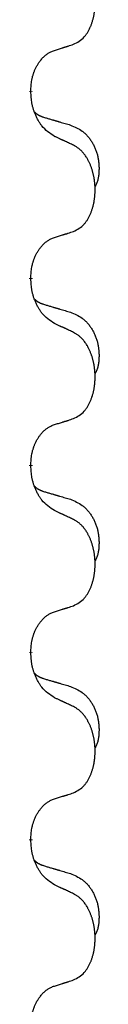
# Model space of a CAD drawing. Units: millimetres. Extents: x -77 to 1065, y -284 to 318.
# Drawn here: x 479 to 480, y 131 to 147 of the extents above; entities that cross this region are included whole.
import ezdxf

# ---------------------------------------------------------------- set-up
doc = ezdxf.new("R2010")
doc.units = ezdxf.units.MM
doc.linetypes.add('SLD_Durchgehend', pattern=[0, 0, 0])

# ---------------------------------------------------------------- blocks, each defined once
blk = doc.blocks.new('HL50FU-0-60', base_point=(493.922, 16.942))
at = {"color": 7, "linetype": 'SLD_Durchgehend', "const_width": 0.0625}
for points in [[(478.59, 146.002), (478.59, 145.987)], [(478.59, 142.827), (478.59, 142.812)], [(478.59, 139.652), (478.59, 139.637)], [(478.59, 136.477), (478.59, 136.462)], [(478.59, 133.302), (478.59, 133.287)]]:
    blk.add_lwpolyline(points, dxfattribs=at)
at = {"color": 7, "linetype": 'SLD_Durchgehend'}
for points, knots in [([(479.314, 146.792), (479.347, 146.808), (479.412, 146.842), (479.476, 146.894), (479.51, 146.934), (479.524, 146.952), (479.537, 146.97), (479.55, 146.99), (479.563, 147.012), (479.575, 147.034), (479.587, 147.057), (479.598, 147.08), (479.607, 147.102), (479.616, 147.124), (479.624, 147.147), (479.632, 147.169), (479.639, 147.193), (479.646, 147.218), (479.652, 147.242), (479.658, 147.267), (479.663, 147.293), (479.667, 147.32), (479.671, 147.346), (479.674, 147.373), (479.677, 147.401), (479.679, 147.428), (479.68, 147.456), (479.681, 147.483), (479.681, 147.509), (479.681, 147.534), (479.679, 147.559), (479.678, 147.584), (479.676, 147.609), (479.673, 147.633), (479.67, 147.658), (479.667, 147.682), (479.663, 147.706), (479.658, 147.73), (479.653, 147.753), (479.648, 147.776), (479.642, 147.799), (479.635, 147.821), (479.629, 147.843), (479.621, 147.865), (479.613, 147.887), (479.605, 147.91), (479.595, 147.932), (479.586, 147.954), (479.576, 147.975), (479.565, 147.995), (479.555, 148.014), (479.542, 148.036), (479.527, 148.06), (479.51, 148.085), (479.491, 148.11), (479.472, 148.132), (479.453, 148.153), (479.434, 148.172), (479.414, 148.19), (479.387, 148.21), (479.354, 148.232), (479.327, 148.247), (479.314, 148.254)], [0, 0, 0, 0, 0.11048, 0.22096, 0.2438, 0.266649, 0.289537, 0.312423, 0.338182, 0.363942, 0.389684, 0.415425, 0.43907, 0.462713, 0.48636, 0.510006, 0.535335, 0.560664, 0.585992, 0.611321, 0.638238, 0.665155, 0.692074, 0.718994, 0.746736, 0.774479, 0.802219, 0.829959, 0.855068, 0.880178, 0.905288, 0.930398, 0.955063, 0.979727, 1.004391, 1.029055, 1.05317, 1.077286, 1.101401, 1.125516, 1.148415, 1.171313, 1.194212, 1.217111, 1.241338, 1.265564, 1.289789, 1.314014, 1.33646, 1.358905, 1.381354, 1.403803, 1.434509, 1.465215, 1.495942, 1.526667, 1.553727, 1.58079, 1.607802, 1.634803, 1.680601, 1.726399, 1.726399, 1.726399, 1.726399]), ([(478.59, 146.002), (478.592, 146.033), (478.595, 146.094), (478.603, 146.162), (478.611, 146.207), (478.616, 146.228), (478.621, 146.249), (478.627, 146.269), (478.633, 146.289), (478.64, 146.308), (478.647, 146.327), (478.655, 146.347), (478.665, 146.37), (478.676, 146.394), (478.688, 146.417), (478.701, 146.44), (478.713, 146.461), (478.726, 146.481), (478.74, 146.5), (478.756, 146.521), (478.774, 146.543), (478.794, 146.566), (478.816, 146.587), (478.838, 146.607), (478.86, 146.624), (478.882, 146.639), (478.905, 146.653), (478.931, 146.666), (478.96, 146.678), (478.98, 146.686), (478.991, 146.689)], [0, 0, 0, 0, 0.0921911, 0.1843821, 0.20591, 0.2274409, 0.2489766, 0.2705115, 0.2907895, 0.3110675, 0.3313472, 0.3516275, 0.3780441, 0.4044611, 0.4308749, 0.4572883, 0.4811357, 0.5049824, 0.5288358, 0.5526907, 0.5831984, 0.6137075, 0.6442319, 0.6747535, 0.7017613, 0.7287719, 0.7557302, 0.7826753, 0.8155538, 0.8484323, 0.8484323, 0.8484323, 0.8484323]), ([(478.991, 146.689), (479.014, 146.696), (479.06, 146.711), (479.11, 146.726), (479.141, 146.736), (479.152, 146.739), (479.164, 146.743), (479.175, 146.747), (479.187, 146.75), (479.199, 146.754), (479.21, 146.758), (479.233, 146.765), (479.268, 146.777), (479.298, 146.787), (479.314, 146.792)], [0, 0, 0, 0, 0.072467, 0.1449339, 0.1570396, 0.1691453, 0.181251, 0.1933566, 0.2054742, 0.2175917, 0.2297093, 0.2418268, 0.2903502, 0.3388736, 0.3388736, 0.3388736, 0.3388736]), ([(478.991, 145.23), (478.952, 145.255), (478.875, 145.306), (478.801, 145.377), (478.762, 145.428), (478.747, 145.449), (478.733, 145.472), (478.719, 145.495), (478.705, 145.52), (478.691, 145.547), (478.679, 145.573), (478.668, 145.599), (478.658, 145.623), (478.649, 145.645), (478.641, 145.668), (478.634, 145.691), (478.627, 145.715), (478.62, 145.739), (478.614, 145.764), (478.605, 145.813), (478.596, 145.888), (478.592, 145.954), (478.59, 145.987)], [0, 0, 0, 0, 0.1384339, 0.2768679, 0.3033597, 0.3298585, 0.3563872, 0.3829147, 0.4124908, 0.4420671, 0.4716312, 0.5011954, 0.5251621, 0.5491281, 0.5730953, 0.5970624, 0.6225046, 0.647948, 0.6733839, 0.6988157, 0.7982768, 0.8977379, 0.8977379, 0.8977379, 0.8977379]), ([(478.654, 145.645), (478.654, 145.644), (478.655, 145.643), (478.658, 145.64), (478.662, 145.636), (478.668, 145.63), (478.674, 145.625), (478.68, 145.62), (478.686, 145.615), (478.693, 145.61), (478.699, 145.606), (478.706, 145.601), (478.712, 145.597), (478.719, 145.593), (478.726, 145.59), (478.733, 145.586), (478.74, 145.582), (478.747, 145.579), (478.754, 145.576), (478.762, 145.573), (478.769, 145.57), (478.776, 145.567), (478.784, 145.564), (478.799, 145.559), (478.822, 145.551), (478.842, 145.545), (478.852, 145.542)], [0, 0, 0, 0, 0.001845, 0.0036901, 0.0117985, 0.0199078, 0.0280202, 0.0361323, 0.0440497, 0.0519672, 0.0598837, 0.0678001, 0.0756537, 0.0835073, 0.0913611, 0.0992148, 0.1070839, 0.114953, 0.1228221, 0.1306911, 0.1386101, 0.1465292, 0.1544482, 0.1623671, 0.1943097, 0.2262522, 0.2262522, 0.2262522, 0.2262522]), ([(478.852, 145.542), (478.871, 145.537), (478.909, 145.525), (478.952, 145.513), (478.981, 145.504), (478.996, 145.5), (479.01, 145.496), (479.024, 145.492), (479.039, 145.488), (479.053, 145.483), (479.067, 145.479), (479.107, 145.467), (479.172, 145.448), (479.232, 145.431), (479.262, 145.422)], [0, 0, 0, 0, 0.0597754, 0.1195507, 0.1344951, 0.1494396, 0.164384, 0.1793284, 0.1942733, 0.2092182, 0.2241631, 0.239108, 0.3332541, 0.4274002, 0.4274002, 0.4274002, 0.4274002]), ([(479.262, 145.422), (479.297, 145.407), (479.366, 145.378), (479.44, 145.336), (479.485, 145.301), (479.507, 145.282), (479.528, 145.261), (479.548, 145.24), (479.568, 145.217), (479.587, 145.193), (479.604, 145.168), (479.621, 145.143), (479.637, 145.117), (479.652, 145.09), (479.666, 145.063), (479.679, 145.035), (479.69, 145.006), (479.701, 144.977), (479.711, 144.947), (479.719, 144.918), (479.726, 144.888), (479.732, 144.857), (479.737, 144.827), (479.741, 144.796), (479.744, 144.765), (479.746, 144.734), (479.747, 144.703), (479.747, 144.671), (479.746, 144.64), (479.745, 144.608), (479.742, 144.577), (479.738, 144.546), (479.732, 144.516), (479.725, 144.486), (479.716, 144.457), (479.705, 144.428), (479.692, 144.4), (479.681, 144.381), (479.676, 144.371)], [0, 0, 0, 0, 0.11248, 0.224961, 0.254186, 0.283426, 0.31271, 0.341991, 0.372448, 0.402906, 0.433349, 0.463793, 0.494366, 0.524938, 0.555513, 0.586088, 0.617098, 0.648109, 0.679115, 0.710121, 0.740923, 0.771725, 0.802531, 0.833337, 0.864673, 0.896008, 0.927346, 0.958685, 0.99012, 1.021553, 1.05301, 1.084467, 1.114994, 1.145525, 1.175982, 1.206419, 1.238567, 1.270714, 1.270714, 1.270714, 1.270714]), ([(479.314, 145.079), (479.291, 145.09), (479.246, 145.111), (479.196, 145.134), (479.166, 145.149), (479.154, 145.154), (479.142, 145.16), (479.131, 145.165), (479.119, 145.17), (479.107, 145.176), (479.096, 145.181), (479.072, 145.192), (479.037, 145.209), (479.006, 145.223), (478.991, 145.23)], [0, 0, 0, 0, 0.0753711, 0.1507421, 0.1636224, 0.1765026, 0.1893829, 0.2022632, 0.215138, 0.2280128, 0.2408877, 0.2537625, 0.3052361, 0.3567097, 0.3567097, 0.3567097, 0.3567097]), ([(479.314, 143.617), (479.347, 143.633), (479.412, 143.667), (479.476, 143.719), (479.51, 143.759), (479.524, 143.777), (479.537, 143.795), (479.55, 143.815), (479.563, 143.837), (479.575, 143.859), (479.587, 143.882), (479.598, 143.905), (479.607, 143.927), (479.616, 143.949), (479.624, 143.972), (479.632, 143.994), (479.639, 144.018), (479.646, 144.043), (479.652, 144.067), (479.658, 144.092), (479.663, 144.118), (479.667, 144.145), (479.671, 144.171), (479.674, 144.198), (479.677, 144.226), (479.679, 144.253), (479.68, 144.281), (479.681, 144.308), (479.681, 144.334), (479.681, 144.359), (479.679, 144.384), (479.678, 144.409), (479.676, 144.434), (479.673, 144.458), (479.67, 144.483), (479.667, 144.507), (479.663, 144.531), (479.658, 144.555), (479.653, 144.578), (479.648, 144.601), (479.642, 144.624), (479.635, 144.646), (479.629, 144.668), (479.621, 144.69), (479.613, 144.712), (479.605, 144.735), (479.595, 144.757), (479.586, 144.779), (479.576, 144.8), (479.565, 144.82), (479.555, 144.839), (479.542, 144.861), (479.527, 144.885), (479.51, 144.91), (479.491, 144.935), (479.472, 144.957), (479.453, 144.978), (479.434, 144.997), (479.414, 145.015), (479.387, 145.035), (479.354, 145.057), (479.327, 145.072), (479.314, 145.079)], [0, 0, 0, 0, 0.11048, 0.22096, 0.2438, 0.266649, 0.289537, 0.312423, 0.338182, 0.363942, 0.389684, 0.415425, 0.43907, 0.462713, 0.48636, 0.510006, 0.535335, 0.560664, 0.585992, 0.611321, 0.638238, 0.665155, 0.692074, 0.718994, 0.746736, 0.774479, 0.802219, 0.829959, 0.855068, 0.880178, 0.905288, 0.930398, 0.955063, 0.979727, 1.004391, 1.029055, 1.05317, 1.077286, 1.101401, 1.125516, 1.148415, 1.171313, 1.194212, 1.217111, 1.241338, 1.265564, 1.289789, 1.314014, 1.33646, 1.358905, 1.381354, 1.403803, 1.434509, 1.465215, 1.495942, 1.526667, 1.553727, 1.58079, 1.607802, 1.634803, 1.680601, 1.726399, 1.726399, 1.726399, 1.726399]), ([(478.59, 142.827), (478.592, 142.858), (478.595, 142.919), (478.603, 142.987), (478.611, 143.032), (478.616, 143.053), (478.621, 143.074), (478.627, 143.094), (478.633, 143.114), (478.64, 143.133), (478.647, 143.152), (478.655, 143.172), (478.665, 143.195), (478.676, 143.219), (478.688, 143.242), (478.701, 143.265), (478.713, 143.286), (478.726, 143.306), (478.74, 143.325), (478.756, 143.346), (478.774, 143.368), (478.794, 143.391), (478.816, 143.412), (478.838, 143.432), (478.86, 143.449), (478.882, 143.464), (478.905, 143.478), (478.931, 143.491), (478.96, 143.503), (478.98, 143.511), (478.991, 143.514)], [0, 0, 0, 0, 0.0921911, 0.1843821, 0.20591, 0.2274409, 0.2489766, 0.2705115, 0.2907895, 0.3110675, 0.3313472, 0.3516275, 0.3780441, 0.4044611, 0.4308749, 0.4572883, 0.4811357, 0.5049824, 0.5288358, 0.5526907, 0.5831984, 0.6137075, 0.6442319, 0.6747535, 0.7017613, 0.7287719, 0.7557302, 0.7826753, 0.8155538, 0.8484323, 0.8484323, 0.8484323, 0.8484323]), ([(478.991, 143.514), (479.014, 143.521), (479.06, 143.536), (479.11, 143.551), (479.141, 143.561), (479.152, 143.564), (479.164, 143.568), (479.175, 143.572), (479.187, 143.575), (479.199, 143.579), (479.21, 143.583), (479.233, 143.59), (479.268, 143.602), (479.298, 143.612), (479.314, 143.617)], [0, 0, 0, 0, 0.072467, 0.1449339, 0.1570396, 0.1691453, 0.181251, 0.1933566, 0.2054742, 0.2175917, 0.2297093, 0.2418268, 0.2903502, 0.3388736, 0.3388736, 0.3388736, 0.3388736]), ([(478.991, 142.055), (478.952, 142.08), (478.875, 142.131), (478.801, 142.202), (478.762, 142.253), (478.747, 142.274), (478.733, 142.297), (478.719, 142.32), (478.705, 142.345), (478.691, 142.372), (478.679, 142.398), (478.668, 142.424), (478.658, 142.448), (478.649, 142.47), (478.641, 142.493), (478.634, 142.516), (478.627, 142.54), (478.62, 142.564), (478.614, 142.589), (478.605, 142.638), (478.596, 142.713), (478.592, 142.779), (478.59, 142.812)], [0, 0, 0, 0, 0.1384339, 0.2768679, 0.3033597, 0.3298585, 0.3563872, 0.3829147, 0.4124908, 0.4420671, 0.4716312, 0.5011954, 0.5251621, 0.5491281, 0.5730953, 0.5970624, 0.6225046, 0.647948, 0.6733839, 0.6988157, 0.7982768, 0.8977379, 0.8977379, 0.8977379, 0.8977379]), ([(478.654, 142.47), (478.654, 142.469), (478.655, 142.468), (478.658, 142.465), (478.662, 142.461), (478.668, 142.455), (478.674, 142.45), (478.68, 142.445), (478.686, 142.44), (478.693, 142.435), (478.699, 142.431), (478.706, 142.426), (478.712, 142.422), (478.719, 142.418), (478.726, 142.415), (478.733, 142.411), (478.74, 142.407), (478.747, 142.404), (478.754, 142.401), (478.762, 142.398), (478.769, 142.395), (478.776, 142.392), (478.784, 142.389), (478.799, 142.384), (478.822, 142.376), (478.842, 142.37), (478.852, 142.367)], [0, 0, 0, 0, 0.001845, 0.0036901, 0.0117985, 0.0199078, 0.0280202, 0.0361323, 0.0440497, 0.0519672, 0.0598837, 0.0678001, 0.0756537, 0.0835073, 0.0913611, 0.0992148, 0.1070839, 0.114953, 0.1228221, 0.1306911, 0.1386101, 0.1465292, 0.1544482, 0.1623671, 0.1943097, 0.2262522, 0.2262522, 0.2262522, 0.2262522]), ([(478.852, 142.367), (478.871, 142.362), (478.909, 142.35), (478.952, 142.338), (478.981, 142.329), (478.996, 142.325), (479.01, 142.321), (479.024, 142.317), (479.039, 142.313), (479.053, 142.308), (479.067, 142.304), (479.107, 142.292), (479.172, 142.273), (479.232, 142.256), (479.262, 142.247)], [0, 0, 0, 0, 0.0597754, 0.1195507, 0.1344951, 0.1494396, 0.164384, 0.1793284, 0.1942733, 0.2092182, 0.2241631, 0.239108, 0.3332541, 0.4274002, 0.4274002, 0.4274002, 0.4274002]), ([(479.262, 142.247), (479.297, 142.232), (479.366, 142.203), (479.44, 142.161), (479.485, 142.126), (479.507, 142.107), (479.528, 142.086), (479.548, 142.065), (479.568, 142.042), (479.587, 142.018), (479.604, 141.993), (479.621, 141.968), (479.637, 141.942), (479.652, 141.915), (479.666, 141.888), (479.679, 141.86), (479.69, 141.831), (479.701, 141.802), (479.711, 141.772), (479.719, 141.743), (479.726, 141.713), (479.732, 141.682), (479.737, 141.652), (479.741, 141.621), (479.744, 141.59), (479.746, 141.559), (479.747, 141.528), (479.747, 141.496), (479.746, 141.465), (479.745, 141.433), (479.742, 141.402), (479.738, 141.371), (479.732, 141.341), (479.725, 141.311), (479.716, 141.282), (479.705, 141.253), (479.692, 141.225), (479.681, 141.206), (479.676, 141.196)], [0, 0, 0, 0, 0.11248, 0.224961, 0.254186, 0.283426, 0.31271, 0.341991, 0.372448, 0.402906, 0.433349, 0.463793, 0.494366, 0.524938, 0.555513, 0.586088, 0.617098, 0.648109, 0.679115, 0.710121, 0.740923, 0.771725, 0.802531, 0.833337, 0.864673, 0.896008, 0.927346, 0.958685, 0.99012, 1.021553, 1.05301, 1.084467, 1.114994, 1.145525, 1.175982, 1.206419, 1.238567, 1.270714, 1.270714, 1.270714, 1.270714]), ([(479.314, 141.904), (479.291, 141.915), (479.246, 141.936), (479.196, 141.959), (479.166, 141.974), (479.154, 141.979), (479.142, 141.985), (479.131, 141.99), (479.119, 141.995), (479.107, 142.001), (479.096, 142.006), (479.072, 142.017), (479.037, 142.034), (479.006, 142.048), (478.991, 142.055)], [0, 0, 0, 0, 0.0753711, 0.1507421, 0.1636224, 0.1765026, 0.1893829, 0.2022632, 0.215138, 0.2280128, 0.2408877, 0.2537625, 0.3052361, 0.3567097, 0.3567097, 0.3567097, 0.3567097]), ([(479.314, 140.442), (479.347, 140.458), (479.412, 140.492), (479.476, 140.544), (479.51, 140.584), (479.524, 140.602), (479.537, 140.62), (479.55, 140.64), (479.563, 140.662), (479.575, 140.684), (479.587, 140.707), (479.598, 140.73), (479.607, 140.752), (479.616, 140.774), (479.624, 140.797), (479.632, 140.819), (479.639, 140.843), (479.646, 140.868), (479.652, 140.892), (479.658, 140.917), (479.663, 140.943), (479.667, 140.97), (479.671, 140.996), (479.674, 141.023), (479.677, 141.051), (479.679, 141.078), (479.68, 141.106), (479.681, 141.133), (479.681, 141.159), (479.681, 141.184), (479.679, 141.209), (479.678, 141.234), (479.676, 141.259), (479.673, 141.283), (479.67, 141.308), (479.667, 141.332), (479.663, 141.356), (479.658, 141.38), (479.653, 141.403), (479.648, 141.426), (479.642, 141.449), (479.635, 141.471), (479.629, 141.493), (479.621, 141.515), (479.613, 141.537), (479.605, 141.56), (479.595, 141.582), (479.586, 141.604), (479.576, 141.625), (479.565, 141.645), (479.555, 141.664), (479.542, 141.686), (479.527, 141.71), (479.51, 141.735), (479.491, 141.76), (479.472, 141.782), (479.453, 141.803), (479.434, 141.822), (479.414, 141.84), (479.387, 141.86), (479.354, 141.882), (479.327, 141.897), (479.314, 141.904)], [0, 0, 0, 0, 0.11048, 0.22096, 0.2438, 0.266649, 0.289537, 0.312423, 0.338182, 0.363942, 0.389684, 0.415425, 0.43907, 0.462713, 0.48636, 0.510006, 0.535335, 0.560664, 0.585992, 0.611321, 0.638238, 0.665155, 0.692074, 0.718994, 0.746736, 0.774479, 0.802219, 0.829959, 0.855068, 0.880178, 0.905288, 0.930398, 0.955063, 0.979727, 1.004391, 1.029055, 1.05317, 1.077286, 1.101401, 1.125516, 1.148415, 1.171313, 1.194212, 1.217111, 1.241338, 1.265564, 1.289789, 1.314014, 1.33646, 1.358905, 1.381354, 1.403803, 1.434509, 1.465215, 1.495942, 1.526667, 1.553727, 1.58079, 1.607802, 1.634803, 1.680601, 1.726399, 1.726399, 1.726399, 1.726399]), ([(478.59, 139.652), (478.592, 139.683), (478.595, 139.744), (478.603, 139.812), (478.611, 139.857), (478.616, 139.878), (478.621, 139.899), (478.627, 139.919), (478.633, 139.939), (478.64, 139.958), (478.647, 139.977), (478.655, 139.997), (478.665, 140.02), (478.676, 140.044), (478.688, 140.067), (478.701, 140.09), (478.713, 140.111), (478.726, 140.131), (478.74, 140.15), (478.756, 140.171), (478.774, 140.193), (478.794, 140.216), (478.816, 140.237), (478.838, 140.257), (478.86, 140.274), (478.882, 140.289), (478.905, 140.303), (478.931, 140.316), (478.96, 140.328), (478.98, 140.336), (478.991, 140.339)], [0, 0, 0, 0, 0.0921911, 0.1843821, 0.20591, 0.2274409, 0.2489766, 0.2705115, 0.2907895, 0.3110675, 0.3313472, 0.3516275, 0.3780441, 0.4044611, 0.4308749, 0.4572883, 0.4811357, 0.5049824, 0.5288358, 0.5526907, 0.5831984, 0.6137075, 0.6442319, 0.6747535, 0.7017613, 0.7287719, 0.7557302, 0.7826753, 0.8155538, 0.8484323, 0.8484323, 0.8484323, 0.8484323]), ([(478.991, 140.339), (479.014, 140.346), (479.06, 140.361), (479.11, 140.376), (479.141, 140.386), (479.152, 140.389), (479.164, 140.393), (479.175, 140.397), (479.187, 140.4), (479.199, 140.404), (479.21, 140.408), (479.233, 140.415), (479.268, 140.427), (479.298, 140.437), (479.314, 140.442)], [0, 0, 0, 0, 0.072467, 0.1449339, 0.1570396, 0.1691453, 0.181251, 0.1933566, 0.2054742, 0.2175917, 0.2297093, 0.2418268, 0.2903502, 0.3388736, 0.3388736, 0.3388736, 0.3388736]), ([(478.991, 138.88), (478.952, 138.905), (478.875, 138.956), (478.801, 139.027), (478.762, 139.078), (478.747, 139.099), (478.733, 139.122), (478.719, 139.145), (478.705, 139.17), (478.691, 139.197), (478.679, 139.223), (478.668, 139.249), (478.658, 139.273), (478.649, 139.295), (478.641, 139.318), (478.634, 139.341), (478.627, 139.365), (478.62, 139.389), (478.614, 139.414), (478.605, 139.463), (478.596, 139.538), (478.592, 139.604), (478.59, 139.637)], [0, 0, 0, 0, 0.1384339, 0.2768679, 0.3033597, 0.3298585, 0.3563872, 0.3829147, 0.4124908, 0.4420671, 0.4716312, 0.5011954, 0.5251621, 0.5491281, 0.5730953, 0.5970624, 0.6225046, 0.647948, 0.6733839, 0.6988157, 0.7982768, 0.8977379, 0.8977379, 0.8977379, 0.8977379]), ([(478.654, 139.295), (478.654, 139.294), (478.655, 139.293), (478.658, 139.29), (478.662, 139.286), (478.668, 139.28), (478.674, 139.275), (478.68, 139.27), (478.686, 139.265), (478.693, 139.26), (478.699, 139.256), (478.706, 139.251), (478.712, 139.247), (478.719, 139.243), (478.726, 139.24), (478.733, 139.236), (478.74, 139.232), (478.747, 139.229), (478.754, 139.226), (478.762, 139.223), (478.769, 139.22), (478.776, 139.217), (478.784, 139.214), (478.799, 139.209), (478.822, 139.201), (478.842, 139.195), (478.852, 139.192)], [0, 0, 0, 0, 0.001845, 0.0036901, 0.0117985, 0.0199078, 0.0280202, 0.0361323, 0.0440497, 0.0519672, 0.0598837, 0.0678001, 0.0756537, 0.0835073, 0.0913611, 0.0992148, 0.1070839, 0.114953, 0.1228221, 0.1306911, 0.1386101, 0.1465292, 0.1544482, 0.1623671, 0.1943097, 0.2262522, 0.2262522, 0.2262522, 0.2262522]), ([(478.852, 139.192), (478.871, 139.187), (478.909, 139.175), (478.952, 139.163), (478.981, 139.154), (478.996, 139.15), (479.01, 139.146), (479.024, 139.142), (479.039, 139.138), (479.053, 139.133), (479.067, 139.129), (479.107, 139.117), (479.172, 139.098), (479.232, 139.081), (479.262, 139.072)], [0, 0, 0, 0, 0.0597754, 0.1195507, 0.1344951, 0.1494396, 0.164384, 0.1793284, 0.1942733, 0.2092182, 0.2241631, 0.239108, 0.3332541, 0.4274002, 0.4274002, 0.4274002, 0.4274002]), ([(479.262, 139.072), (479.297, 139.057), (479.366, 139.028), (479.44, 138.986), (479.485, 138.951), (479.507, 138.932), (479.528, 138.911), (479.548, 138.89), (479.568, 138.867), (479.587, 138.843), (479.604, 138.818), (479.621, 138.793), (479.637, 138.767), (479.652, 138.74), (479.666, 138.713), (479.679, 138.685), (479.69, 138.656), (479.701, 138.627), (479.711, 138.597), (479.719, 138.568), (479.726, 138.538), (479.732, 138.507), (479.737, 138.477), (479.741, 138.446), (479.744, 138.415), (479.746, 138.384), (479.747, 138.353), (479.747, 138.321), (479.746, 138.29), (479.745, 138.258), (479.742, 138.227), (479.738, 138.196), (479.732, 138.166), (479.725, 138.136), (479.716, 138.107), (479.705, 138.078), (479.692, 138.05), (479.681, 138.031), (479.676, 138.021)], [0, 0, 0, 0, 0.11248, 0.224961, 0.254186, 0.283426, 0.31271, 0.341991, 0.372448, 0.402906, 0.433349, 0.463793, 0.494366, 0.524938, 0.555513, 0.586088, 0.617098, 0.648109, 0.679115, 0.710121, 0.740923, 0.771725, 0.802531, 0.833337, 0.864673, 0.896008, 0.927346, 0.958685, 0.99012, 1.021553, 1.05301, 1.084467, 1.114994, 1.145525, 1.175982, 1.206419, 1.238567, 1.270714, 1.270714, 1.270714, 1.270714]), ([(479.314, 138.729), (479.291, 138.74), (479.246, 138.761), (479.196, 138.784), (479.166, 138.799), (479.154, 138.804), (479.142, 138.81), (479.131, 138.815), (479.119, 138.82), (479.107, 138.826), (479.096, 138.831), (479.072, 138.842), (479.037, 138.859), (479.006, 138.873), (478.991, 138.88)], [0, 0, 0, 0, 0.0753711, 0.1507421, 0.1636224, 0.1765026, 0.1893829, 0.2022632, 0.215138, 0.2280128, 0.2408877, 0.2537625, 0.3052361, 0.3567097, 0.3567097, 0.3567097, 0.3567097]), ([(479.314, 137.267), (479.347, 137.283), (479.412, 137.317), (479.476, 137.369), (479.51, 137.409), (479.524, 137.427), (479.537, 137.445), (479.55, 137.465), (479.563, 137.487), (479.575, 137.509), (479.587, 137.532), (479.598, 137.555), (479.607, 137.577), (479.616, 137.599), (479.624, 137.622), (479.632, 137.644), (479.639, 137.668), (479.646, 137.693), (479.652, 137.717), (479.658, 137.742), (479.663, 137.768), (479.667, 137.795), (479.671, 137.821), (479.674, 137.848), (479.677, 137.876), (479.679, 137.903), (479.68, 137.931), (479.681, 137.958), (479.681, 137.984), (479.681, 138.009), (479.679, 138.034), (479.678, 138.059), (479.676, 138.084), (479.673, 138.108), (479.67, 138.133), (479.667, 138.157), (479.663, 138.181), (479.658, 138.205), (479.653, 138.228), (479.648, 138.251), (479.642, 138.274), (479.635, 138.296), (479.629, 138.318), (479.621, 138.34), (479.613, 138.362), (479.605, 138.385), (479.595, 138.407), (479.586, 138.429), (479.576, 138.45), (479.565, 138.47), (479.555, 138.489), (479.542, 138.511), (479.527, 138.535), (479.51, 138.56), (479.491, 138.585), (479.472, 138.607), (479.453, 138.628), (479.434, 138.647), (479.414, 138.665), (479.387, 138.685), (479.354, 138.707), (479.327, 138.722), (479.314, 138.729)], [0, 0, 0, 0, 0.11048, 0.22096, 0.2438, 0.266649, 0.289537, 0.312423, 0.338182, 0.363942, 0.389684, 0.415425, 0.43907, 0.462713, 0.48636, 0.510006, 0.535335, 0.560664, 0.585992, 0.611321, 0.638238, 0.665155, 0.692074, 0.718994, 0.746736, 0.774479, 0.802219, 0.829959, 0.855068, 0.880178, 0.905288, 0.930398, 0.955063, 0.979727, 1.004391, 1.029055, 1.05317, 1.077286, 1.101401, 1.125516, 1.148415, 1.171313, 1.194212, 1.217111, 1.241338, 1.265564, 1.289789, 1.314014, 1.33646, 1.358905, 1.381354, 1.403803, 1.434509, 1.465215, 1.495942, 1.526667, 1.553727, 1.58079, 1.607802, 1.634803, 1.680601, 1.726399, 1.726399, 1.726399, 1.726399]), ([(478.59, 136.477), (478.592, 136.508), (478.595, 136.569), (478.603, 136.637), (478.611, 136.682), (478.616, 136.703), (478.621, 136.724), (478.627, 136.744), (478.633, 136.764), (478.64, 136.783), (478.647, 136.802), (478.655, 136.822), (478.665, 136.845), (478.676, 136.869), (478.688, 136.892), (478.701, 136.915), (478.713, 136.936), (478.726, 136.956), (478.74, 136.975), (478.756, 136.996), (478.774, 137.018), (478.794, 137.041), (478.816, 137.062), (478.838, 137.082), (478.86, 137.099), (478.882, 137.114), (478.905, 137.128), (478.931, 137.141), (478.96, 137.153), (478.98, 137.161), (478.991, 137.164)], [0, 0, 0, 0, 0.0921911, 0.1843821, 0.20591, 0.2274409, 0.2489766, 0.2705115, 0.2907895, 0.3110675, 0.3313472, 0.3516275, 0.3780441, 0.4044611, 0.4308749, 0.4572883, 0.4811357, 0.5049824, 0.5288358, 0.5526907, 0.5831984, 0.6137075, 0.6442319, 0.6747535, 0.7017613, 0.7287719, 0.7557302, 0.7826753, 0.8155538, 0.8484323, 0.8484323, 0.8484323, 0.8484323]), ([(478.991, 137.164), (479.014, 137.171), (479.06, 137.186), (479.11, 137.201), (479.141, 137.211), (479.152, 137.214), (479.164, 137.218), (479.175, 137.222), (479.187, 137.225), (479.199, 137.229), (479.21, 137.233), (479.233, 137.24), (479.268, 137.252), (479.298, 137.262), (479.314, 137.267)], [0, 0, 0, 0, 0.072467, 0.1449339, 0.1570396, 0.1691453, 0.181251, 0.1933566, 0.2054742, 0.2175917, 0.2297093, 0.2418268, 0.2903502, 0.3388736, 0.3388736, 0.3388736, 0.3388736]), ([(478.991, 135.705), (478.952, 135.73), (478.875, 135.781), (478.801, 135.852), (478.762, 135.903), (478.747, 135.924), (478.733, 135.947), (478.719, 135.97), (478.705, 135.995), (478.691, 136.022), (478.679, 136.048), (478.668, 136.074), (478.658, 136.098), (478.649, 136.12), (478.641, 136.143), (478.634, 136.166), (478.627, 136.19), (478.62, 136.214), (478.614, 136.239), (478.605, 136.288), (478.596, 136.363), (478.592, 136.429), (478.59, 136.462)], [0, 0, 0, 0, 0.1384339, 0.2768679, 0.3033597, 0.3298585, 0.3563872, 0.3829147, 0.4124908, 0.4420671, 0.4716312, 0.5011954, 0.5251621, 0.5491281, 0.5730953, 0.5970624, 0.6225046, 0.647948, 0.6733839, 0.6988157, 0.7982768, 0.8977379, 0.8977379, 0.8977379, 0.8977379]), ([(478.654, 136.12), (478.654, 136.119), (478.655, 136.118), (478.658, 136.115), (478.662, 136.111), (478.668, 136.105), (478.674, 136.1), (478.68, 136.095), (478.686, 136.09), (478.693, 136.085), (478.699, 136.081), (478.706, 136.076), (478.712, 136.072), (478.719, 136.068), (478.726, 136.065), (478.733, 136.061), (478.74, 136.057), (478.747, 136.054), (478.754, 136.051), (478.762, 136.048), (478.769, 136.045), (478.776, 136.042), (478.784, 136.039), (478.799, 136.034), (478.822, 136.026), (478.842, 136.02), (478.852, 136.017)], [0, 0, 0, 0, 0.001845, 0.0036901, 0.0117985, 0.0199078, 0.0280202, 0.0361323, 0.0440497, 0.0519672, 0.0598837, 0.0678001, 0.0756537, 0.0835073, 0.0913611, 0.0992148, 0.1070839, 0.114953, 0.1228221, 0.1306911, 0.1386101, 0.1465292, 0.1544482, 0.1623671, 0.1943097, 0.2262522, 0.2262522, 0.2262522, 0.2262522]), ([(478.852, 136.017), (478.871, 136.012), (478.909, 136), (478.952, 135.988), (478.981, 135.979), (478.996, 135.975), (479.01, 135.971), (479.024, 135.967), (479.039, 135.963), (479.053, 135.958), (479.067, 135.954), (479.107, 135.942), (479.172, 135.923), (479.232, 135.906), (479.262, 135.897)], [0, 0, 0, 0, 0.0597754, 0.1195507, 0.1344951, 0.1494396, 0.164384, 0.1793284, 0.1942733, 0.2092182, 0.2241631, 0.239108, 0.3332541, 0.4274002, 0.4274002, 0.4274002, 0.4274002]), ([(479.262, 135.897), (479.297, 135.882), (479.366, 135.853), (479.44, 135.811), (479.485, 135.776), (479.507, 135.757), (479.528, 135.736), (479.548, 135.715), (479.568, 135.692), (479.587, 135.668), (479.604, 135.643), (479.621, 135.618), (479.637, 135.592), (479.652, 135.565), (479.666, 135.538), (479.679, 135.51), (479.69, 135.481), (479.701, 135.452), (479.711, 135.422), (479.719, 135.393), (479.726, 135.363), (479.732, 135.332), (479.737, 135.302), (479.741, 135.271), (479.744, 135.24), (479.746, 135.209), (479.747, 135.178), (479.747, 135.146), (479.746, 135.115), (479.745, 135.083), (479.742, 135.052), (479.738, 135.021), (479.732, 134.991), (479.725, 134.961), (479.716, 134.932), (479.705, 134.903), (479.692, 134.875), (479.681, 134.856), (479.676, 134.846)], [0, 0, 0, 0, 0.11248, 0.224961, 0.254186, 0.283426, 0.31271, 0.341991, 0.372448, 0.402906, 0.433349, 0.463793, 0.494366, 0.524938, 0.555513, 0.586088, 0.617098, 0.648109, 0.679115, 0.710121, 0.740923, 0.771725, 0.802531, 0.833337, 0.864673, 0.896008, 0.927346, 0.958685, 0.99012, 1.021553, 1.05301, 1.084467, 1.114994, 1.145525, 1.175982, 1.206419, 1.238567, 1.270714, 1.270714, 1.270714, 1.270714]), ([(479.314, 135.554), (479.291, 135.565), (479.246, 135.586), (479.196, 135.609), (479.166, 135.624), (479.154, 135.629), (479.142, 135.635), (479.131, 135.64), (479.119, 135.645), (479.107, 135.651), (479.096, 135.656), (479.072, 135.667), (479.037, 135.684), (479.006, 135.698), (478.991, 135.705)], [0, 0, 0, 0, 0.0753711, 0.1507421, 0.1636224, 0.1765026, 0.1893829, 0.2022632, 0.215138, 0.2280128, 0.2408877, 0.2537625, 0.3052361, 0.3567097, 0.3567097, 0.3567097, 0.3567097]), ([(479.314, 134.092), (479.347, 134.108), (479.412, 134.142), (479.476, 134.194), (479.51, 134.234), (479.524, 134.252), (479.537, 134.27), (479.55, 134.29), (479.563, 134.312), (479.575, 134.334), (479.587, 134.357), (479.598, 134.38), (479.607, 134.402), (479.616, 134.424), (479.624, 134.447), (479.632, 134.469), (479.639, 134.493), (479.646, 134.518), (479.652, 134.542), (479.658, 134.567), (479.663, 134.593), (479.667, 134.62), (479.671, 134.646), (479.674, 134.673), (479.677, 134.701), (479.679, 134.728), (479.68, 134.756), (479.681, 134.783), (479.681, 134.809), (479.681, 134.834), (479.679, 134.859), (479.678, 134.884), (479.676, 134.909), (479.673, 134.933), (479.67, 134.958), (479.667, 134.982), (479.663, 135.006), (479.658, 135.03), (479.653, 135.053), (479.648, 135.076), (479.642, 135.099), (479.635, 135.121), (479.629, 135.143), (479.621, 135.165), (479.613, 135.187), (479.605, 135.21), (479.595, 135.232), (479.586, 135.254), (479.576, 135.275), (479.565, 135.295), (479.555, 135.314), (479.542, 135.336), (479.527, 135.36), (479.51, 135.385), (479.491, 135.41), (479.472, 135.432), (479.453, 135.453), (479.434, 135.472), (479.414, 135.49), (479.387, 135.51), (479.354, 135.532), (479.327, 135.547), (479.314, 135.554)], [0, 0, 0, 0, 0.11048, 0.22096, 0.2438, 0.266649, 0.289537, 0.312423, 0.338182, 0.363942, 0.389684, 0.415425, 0.43907, 0.462713, 0.48636, 0.510006, 0.535335, 0.560664, 0.585992, 0.611321, 0.638238, 0.665155, 0.692074, 0.718994, 0.746736, 0.774479, 0.802219, 0.829959, 0.855068, 0.880178, 0.905288, 0.930398, 0.955063, 0.979727, 1.004391, 1.029055, 1.05317, 1.077286, 1.101401, 1.125516, 1.148415, 1.171313, 1.194212, 1.217111, 1.241338, 1.265564, 1.289789, 1.314014, 1.33646, 1.358905, 1.381354, 1.403803, 1.434509, 1.465215, 1.495942, 1.526667, 1.553727, 1.58079, 1.607802, 1.634803, 1.680601, 1.726399, 1.726399, 1.726399, 1.726399]), ([(478.59, 133.302), (478.592, 133.333), (478.595, 133.394), (478.603, 133.462), (478.611, 133.507), (478.616, 133.528), (478.621, 133.549), (478.627, 133.569), (478.633, 133.589), (478.64, 133.608), (478.647, 133.627), (478.655, 133.647), (478.665, 133.67), (478.676, 133.694), (478.688, 133.717), (478.701, 133.74), (478.713, 133.761), (478.726, 133.781), (478.74, 133.8), (478.756, 133.821), (478.774, 133.843), (478.794, 133.866), (478.816, 133.887), (478.838, 133.907), (478.86, 133.924), (478.882, 133.939), (478.905, 133.953), (478.931, 133.966), (478.96, 133.978), (478.98, 133.986), (478.991, 133.989)], [0, 0, 0, 0, 0.0921911, 0.1843821, 0.20591, 0.2274409, 0.2489766, 0.2705115, 0.2907895, 0.3110675, 0.3313472, 0.3516275, 0.3780441, 0.4044611, 0.4308749, 0.4572883, 0.4811357, 0.5049824, 0.5288358, 0.5526907, 0.5831984, 0.6137075, 0.6442319, 0.6747535, 0.7017613, 0.7287719, 0.7557302, 0.7826753, 0.8155538, 0.8484323, 0.8484323, 0.8484323, 0.8484323]), ([(478.991, 133.989), (479.014, 133.996), (479.06, 134.011), (479.11, 134.026), (479.141, 134.036), (479.152, 134.039), (479.164, 134.043), (479.175, 134.047), (479.187, 134.05), (479.199, 134.054), (479.21, 134.058), (479.233, 134.065), (479.268, 134.077), (479.298, 134.087), (479.314, 134.092)], [0, 0, 0, 0, 0.072467, 0.1449339, 0.1570396, 0.1691453, 0.181251, 0.1933566, 0.2054742, 0.2175917, 0.2297093, 0.2418268, 0.2903502, 0.3388736, 0.3388736, 0.3388736, 0.3388736]), ([(478.991, 132.53), (478.952, 132.555), (478.875, 132.606), (478.801, 132.677), (478.762, 132.728), (478.747, 132.749), (478.733, 132.772), (478.719, 132.795), (478.705, 132.82), (478.691, 132.847), (478.679, 132.873), (478.668, 132.899), (478.658, 132.923), (478.649, 132.945), (478.641, 132.968), (478.634, 132.991), (478.627, 133.015), (478.62, 133.039), (478.614, 133.064), (478.605, 133.113), (478.596, 133.188), (478.592, 133.254), (478.59, 133.287)], [0, 0, 0, 0, 0.1384339, 0.2768679, 0.3033597, 0.3298585, 0.3563872, 0.3829147, 0.4124908, 0.4420671, 0.4716312, 0.5011954, 0.5251621, 0.5491281, 0.5730953, 0.5970624, 0.6225046, 0.647948, 0.6733839, 0.6988157, 0.7982768, 0.8977379, 0.8977379, 0.8977379, 0.8977379]), ([(478.654, 132.945), (478.654, 132.944), (478.655, 132.943), (478.658, 132.94), (478.662, 132.936), (478.668, 132.93), (478.674, 132.925), (478.68, 132.92), (478.686, 132.915), (478.693, 132.91), (478.699, 132.906), (478.706, 132.901), (478.712, 132.897), (478.719, 132.893), (478.726, 132.89), (478.733, 132.886), (478.74, 132.882), (478.747, 132.879), (478.754, 132.876), (478.762, 132.873), (478.769, 132.87), (478.776, 132.867), (478.784, 132.864), (478.799, 132.859), (478.822, 132.851), (478.842, 132.845), (478.852, 132.842)], [0, 0, 0, 0, 0.001845, 0.0036901, 0.0117985, 0.0199078, 0.0280202, 0.0361323, 0.0440497, 0.0519672, 0.0598837, 0.0678001, 0.0756537, 0.0835073, 0.0913611, 0.0992148, 0.1070839, 0.114953, 0.1228221, 0.1306911, 0.1386101, 0.1465292, 0.1544482, 0.1623671, 0.1943097, 0.2262522, 0.2262522, 0.2262522, 0.2262522]), ([(478.852, 132.842), (478.871, 132.837), (478.909, 132.825), (478.952, 132.813), (478.981, 132.804), (478.996, 132.8), (479.01, 132.796), (479.024, 132.792), (479.039, 132.788), (479.053, 132.783), (479.067, 132.779), (479.107, 132.767), (479.172, 132.748), (479.232, 132.731), (479.262, 132.722)], [0, 0, 0, 0, 0.0597754, 0.1195507, 0.1344951, 0.1494396, 0.164384, 0.1793284, 0.1942733, 0.2092182, 0.2241631, 0.239108, 0.3332541, 0.4274002, 0.4274002, 0.4274002, 0.4274002]), ([(479.262, 132.722), (479.297, 132.707), (479.366, 132.678), (479.44, 132.636), (479.485, 132.601), (479.507, 132.582), (479.528, 132.561), (479.548, 132.54), (479.568, 132.517), (479.587, 132.493), (479.604, 132.468), (479.621, 132.443), (479.637, 132.417), (479.652, 132.39), (479.666, 132.363), (479.679, 132.335), (479.69, 132.306), (479.701, 132.277), (479.711, 132.247), (479.719, 132.218), (479.726, 132.188), (479.732, 132.157), (479.737, 132.127), (479.741, 132.096), (479.744, 132.065), (479.746, 132.034), (479.747, 132.003), (479.747, 131.971), (479.746, 131.94), (479.745, 131.908), (479.742, 131.877), (479.738, 131.846), (479.732, 131.816), (479.725, 131.786), (479.716, 131.757), (479.705, 131.728), (479.692, 131.7), (479.681, 131.681), (479.676, 131.671)], [0, 0, 0, 0, 0.11248, 0.224961, 0.254186, 0.283426, 0.31271, 0.341991, 0.372448, 0.402906, 0.433349, 0.463793, 0.494366, 0.524938, 0.555513, 0.586088, 0.617098, 0.648109, 0.679115, 0.710121, 0.740923, 0.771725, 0.802531, 0.833337, 0.864673, 0.896008, 0.927346, 0.958685, 0.99012, 1.021553, 1.05301, 1.084467, 1.114994, 1.145525, 1.175982, 1.206419, 1.238567, 1.270714, 1.270714, 1.270714, 1.270714]), ([(479.314, 132.379), (479.291, 132.39), (479.246, 132.411), (479.196, 132.434), (479.166, 132.449), (479.154, 132.454), (479.142, 132.46), (479.131, 132.465), (479.119, 132.47), (479.107, 132.476), (479.096, 132.481), (479.072, 132.492), (479.037, 132.509), (479.006, 132.523), (478.991, 132.53)], [0, 0, 0, 0, 0.0753711, 0.1507421, 0.1636224, 0.1765026, 0.1893829, 0.2022632, 0.215138, 0.2280128, 0.2408877, 0.2537625, 0.3052361, 0.3567097, 0.3567097, 0.3567097, 0.3567097]), ([(479.314, 130.917), (479.347, 130.933), (479.412, 130.967), (479.476, 131.019), (479.51, 131.059), (479.524, 131.077), (479.537, 131.095), (479.55, 131.115), (479.563, 131.137), (479.575, 131.159), (479.587, 131.182), (479.598, 131.205), (479.607, 131.227), (479.616, 131.249), (479.624, 131.272), (479.632, 131.294), (479.639, 131.318), (479.646, 131.343), (479.652, 131.367), (479.658, 131.392), (479.663, 131.418), (479.667, 131.445), (479.671, 131.471), (479.674, 131.498), (479.677, 131.526), (479.679, 131.553), (479.68, 131.581), (479.681, 131.608), (479.681, 131.634), (479.681, 131.659), (479.679, 131.684), (479.678, 131.709), (479.676, 131.734), (479.673, 131.758), (479.67, 131.783), (479.667, 131.807), (479.663, 131.831), (479.658, 131.855), (479.653, 131.878), (479.648, 131.901), (479.642, 131.924), (479.635, 131.946), (479.629, 131.968), (479.621, 131.99), (479.613, 132.012), (479.605, 132.035), (479.595, 132.057), (479.586, 132.079), (479.576, 132.1), (479.565, 132.12), (479.555, 132.139), (479.542, 132.161), (479.527, 132.185), (479.51, 132.21), (479.491, 132.235), (479.472, 132.257), (479.453, 132.278), (479.434, 132.297), (479.414, 132.315), (479.387, 132.335), (479.354, 132.357), (479.327, 132.372), (479.314, 132.379)], [0, 0, 0, 0, 0.11048, 0.22096, 0.2438, 0.266649, 0.289537, 0.312423, 0.338182, 0.363942, 0.389684, 0.415425, 0.43907, 0.462713, 0.48636, 0.510006, 0.535335, 0.560664, 0.585992, 0.611321, 0.638238, 0.665155, 0.692074, 0.718994, 0.746736, 0.774479, 0.802219, 0.829959, 0.855068, 0.880178, 0.905288, 0.930398, 0.955063, 0.979727, 1.004391, 1.029055, 1.05317, 1.077286, 1.101401, 1.125516, 1.148415, 1.171313, 1.194212, 1.217111, 1.241338, 1.265564, 1.289789, 1.314014, 1.33646, 1.358905, 1.381354, 1.403803, 1.434509, 1.465215, 1.495942, 1.526667, 1.553727, 1.58079, 1.607802, 1.634803, 1.680601, 1.726399, 1.726399, 1.726399, 1.726399]), ([(478.59, 130.127), (478.592, 130.158), (478.595, 130.219), (478.603, 130.287), (478.611, 130.332), (478.616, 130.353), (478.621, 130.374), (478.627, 130.394), (478.633, 130.414), (478.64, 130.433), (478.647, 130.452), (478.655, 130.472), (478.665, 130.495), (478.676, 130.519), (478.688, 130.542), (478.701, 130.565), (478.713, 130.586), (478.726, 130.606), (478.74, 130.625), (478.756, 130.646), (478.774, 130.668), (478.794, 130.691), (478.816, 130.712), (478.838, 130.732), (478.86, 130.749), (478.882, 130.764), (478.905, 130.778), (478.931, 130.791), (478.96, 130.803), (478.98, 130.811), (478.991, 130.814)], [0, 0, 0, 0, 0.0921911, 0.1843821, 0.20591, 0.2274409, 0.2489766, 0.2705115, 0.2907895, 0.3110675, 0.3313472, 0.3516275, 0.3780441, 0.4044611, 0.4308749, 0.4572883, 0.4811357, 0.5049824, 0.5288358, 0.5526907, 0.5831984, 0.6137075, 0.6442319, 0.6747535, 0.7017613, 0.7287719, 0.7557302, 0.7826753, 0.8155538, 0.8484323, 0.8484323, 0.8484323, 0.8484323]), ([(478.991, 130.814), (479.014, 130.821), (479.06, 130.836), (479.11, 130.851), (479.141, 130.861), (479.152, 130.864), (479.164, 130.868), (479.175, 130.872), (479.187, 130.875), (479.199, 130.879), (479.21, 130.883), (479.233, 130.89), (479.268, 130.902), (479.298, 130.912), (479.314, 130.917)], [0, 0, 0, 0, 0.072467, 0.1449339, 0.1570396, 0.1691453, 0.181251, 0.1933566, 0.2054742, 0.2175917, 0.2297093, 0.2418268, 0.2903502, 0.3388736, 0.3388736, 0.3388736, 0.3388736])]:
    blk.add_open_spline(points, degree=3, knots=knots, dxfattribs=at)

msp = doc.modelspace()

# ---------------------------------------------------------------- block references
msp.add_blockref('HL50FU-0-60', (493.922, 16.942))

doc.saveas('drawing.dxf')
